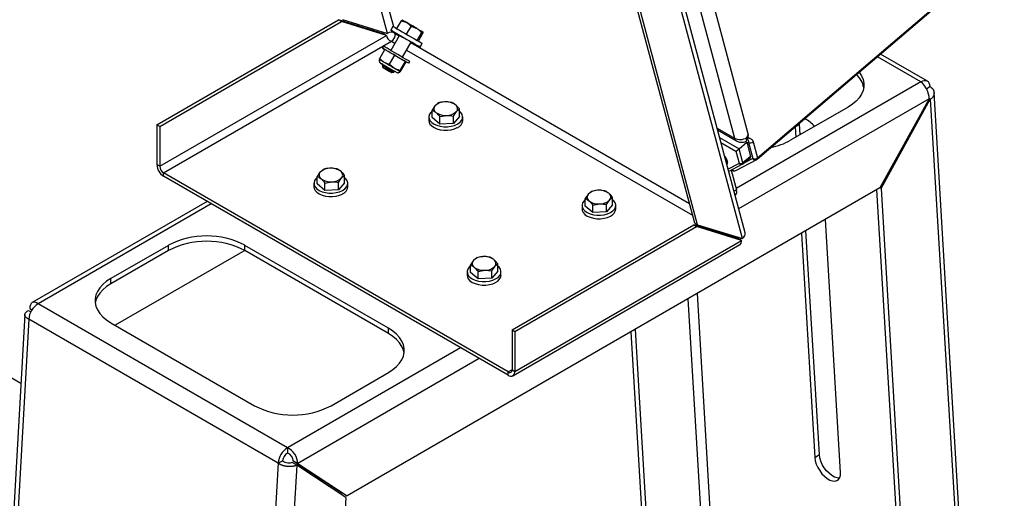
# Model space of a CAD drawing. Units: inches. Extents: x 38.1 to 61.6, y 17.9 to 33.8.
# Drawn here: x 49.4 to 51.7, y 31.1 to 32.2 of the extents above; entities that cross this region are included whole.
import ezdxf

# ---------------------------------------------------------------- set-up
doc = ezdxf.new("R2010")
doc.units = ezdxf.units.IN
doc.header["$MEASUREMENT"] = 0

msp = doc.modelspace()

# ---------------------------------------------------------------- linework, layer by layer
at = {"color": 7, "linetype": 'Continuous', "lineweight": 25}
for p, q in [((50.2458, 32.1305), (49.9263, 33.3229)), ((51.0714, 31.6707), (50.7516, 32.8643)), ((51.0654, 31.6573), (50.746, 32.8497)), ((50.9552, 31.6931), (50.6625, 32.7854)), ((50.9618, 31.6893), (50.6691, 32.7816)), ((50.8384, 32.6683), (51.0473, 31.8886)), ((50.8716, 32.669), (51.0785, 31.8967)), ((51.0999, 31.8432), (51.5218, 32.2026)), ((51.0996, 31.8405), (51.5215, 32.2)), ((49.7138, 31.9196), (50.1333, 32.1618)), ((49.7204, 31.9158), (50.1399, 32.158)), ((50.1399, 32.158), (50.1333, 32.1618)), ((50.237, 32.1298), (50.1333, 32.1618)), ((50.2436, 32.126), (50.1399, 32.158)), ((50.1421, 32.1625), (50.2458, 32.1305)), ((50.2676, 32.1415), (50.2781, 32.1597)), ((50.2803, 32.161), (50.2781, 32.1597)), ((50.2781, 32.1597), (50.2905, 32.1554)), ((50.2805, 32.1612), (50.2803, 32.1612)), ((50.2586, 32.1467), (50.2536, 32.138)), ((50.29, 32.1286), (50.3005, 32.1468)), ((50.3253, 32.1325), (50.3278, 32.1339)), ((50.3279, 32.1338), (50.3278, 32.1339)), ((50.328, 32.1336), (50.3279, 32.1338)), ((49.7204, 31.824), (50.2436, 32.126)), ((49.7293, 31.8087), (50.2553, 32.1124)), ((50.2436, 32.126), (50.237, 32.1298)), ((50.2739, 32.1263), (50.2536, 32.0911)), ((50.2807, 32.0755), (50.301, 32.1107)), ((50.3148, 32.1142), (50.3253, 32.1325)), ((50.3173, 32.1128), (50.3278, 32.131)), ((50.2281, 32.0724), (50.2401, 32.0932)), ((50.2368, 32.1008), (50.2343, 32.0965)), ((50.2401, 32.0932), (50.2628, 32.0801)), ((50.3213, 32.0989), (50.3263, 32.1076)), ((50.228, 32.0703), (50.228, 32.0702)), ((50.2509, 32.0593), (50.2628, 32.0801)), ((50.2628, 32.0801), (50.2874, 32.0659)), ((50.2754, 32.0451), (50.2874, 32.0659)), ((50.2772, 32.0441), (50.2892, 32.0648)), ((50.2874, 32.0659), (50.2892, 32.0648)), ((50.295, 32.0615), (50.2975, 32.0658)), ((51.4923, 32.0202), (51.3839, 32.0828)), ((50.2351, 32.059), (50.2334, 32.06)), ((50.2351, 32.059), (50.2339, 32.057)), ((50.2339, 32.057), (50.2353, 32.0519)), ((50.2509, 32.0593), (50.2621, 32.0505)), ((50.261, 32.0414), (50.2621, 32.0434)), ((50.2754, 32.0451), (50.2753, 32.0429)), ((50.2753, 32.0429), (50.2754, 32.0429)), ((50.2754, 32.0429), (50.2755, 32.0429)), ((50.2559, 32.04), (50.261, 32.0414)), ((51.4986, 32.0078), (51.4899, 32.0021)), ((51.4963, 31.9798), (51.3826, 31.7739)), ((51.3852, 31.7726), (51.4988, 31.9785)), ((51.4988, 31.9785), (51.4962, 31.98)), ((51.6697, 29.2808), (51.5077, 31.9939)), ((50.3491, 31.9364), (50.3491, 31.9535)), ((50.3628, 31.97), (50.3559, 31.9638)), ((50.3943, 31.9714), (50.3785, 31.9727)), ((50.4121, 31.9391), (50.4121, 31.9563)), ((51.309, 31.9605), (51.1764, 31.8839)), ((50.3416, 31.9377), (50.3416, 31.9296)), ((50.3669, 31.9213), (50.3491, 31.9364)), ((50.3669, 31.9385), (50.3827, 31.9412)), ((50.3669, 31.9213), (50.3669, 31.9385)), ((50.3984, 31.9399), (50.4053, 31.9501)), ((50.3984, 31.9227), (50.3984, 31.9399)), ((50.4121, 31.9391), (50.3984, 31.9227)), ((50.4197, 31.9296), (50.4197, 31.9377)), ((49.7138, 31.9196), (49.7138, 31.8278)), ((49.7204, 31.9158), (49.7138, 31.9196)), ((49.7204, 31.9158), (49.7204, 31.824)), ((50.3984, 31.9227), (50.3669, 31.9213)), ((51.0079, 31.9078), (51.0516, 31.8825)), ((51.1868, 31.9148), (51.1882, 31.8907)), ((51.1973, 31.9218), (51.1973, 31.9237)), ((51.1988, 31.8969), (51.1973, 31.9218)), ((51.0577, 31.8642), (51.0754, 31.8797)), ((51.0663, 31.832), (51.0577, 31.8642)), ((51.0735, 31.8808), (51.0754, 31.8797)), ((51.0754, 31.8797), (51.0842, 31.8467)), ((51.0792, 31.8788), (51.0891, 31.8417)), ((51.09, 31.8803), (51.0999, 31.8432)), ((51.05, 31.8143), (51.0982, 31.8396)), ((51.0503, 31.8588), (51.0578, 31.8309)), ((51.0659, 31.8293), (51.0839, 31.844)), ((51.0842, 31.8467), (51.0663, 31.832)), ((51.0975, 31.8392), (51.0993, 31.8404)), ((51.0993, 31.8404), (51.0996, 31.8405)), ((49.7204, 31.824), (49.7138, 31.8278)), ((50.0977, 31.8169), (50.0908, 31.8107)), ((50.1292, 31.8183), (50.1134, 31.8196)), ((51.0285, 31.8308), (51.0299, 31.832)), ((51.0335, 31.8121), (51.0648, 31.8286)), ((51.0396, 31.8153), (51.0517, 31.77)), ((51.0402, 31.8157), (51.0424, 31.8144)), ((51.0645, 31.8284), (51.0658, 31.8293)), ((51.0657, 31.8292), (51.0648, 31.8286)), ((49.7293, 31.801), (49.7293, 31.8087)), ((50.5247, 31.3495), (49.7293, 31.8087)), ((50.5247, 31.3419), (49.7293, 31.801)), ((50.084, 31.7833), (50.084, 31.8005)), ((50.1333, 31.7868), (50.1401, 31.797)), ((50.147, 31.7861), (50.147, 31.8032)), ((50.0764, 31.7847), (50.0764, 31.7765)), ((50.1018, 31.7682), (50.084, 31.7833)), ((50.1018, 31.7854), (50.1175, 31.7881)), ((50.1018, 31.7682), (50.1018, 31.7854)), ((50.1333, 31.7696), (50.1018, 31.7682)), ((50.1333, 31.7696), (50.1333, 31.7868)), ((50.147, 31.7861), (50.1333, 31.7696)), ((51.3826, 31.7739), (50.1528, 31.064)), ((50.1545, 31.7765), (50.1545, 31.7847)), ((51.3751, 31.7696), (51.5199, 29.3462)), ((51.3852, 31.7726), (51.3827, 31.774)), ((51.3852, 31.7726), (51.5304, 29.34)), ((50.7026, 31.7323), (50.7026, 31.7495)), ((50.7163, 31.7659), (50.7094, 31.7597)), ((50.7478, 31.7673), (50.732, 31.7686)), ((50.7656, 31.735), (50.7656, 31.7522)), ((51.0481, 31.7576), (51.0502, 31.7592)), ((49.8303, 31.7427), (49.4261, 31.5094)), ((50.6951, 31.7337), (50.6951, 31.7255)), ((50.7204, 31.7172), (50.7026, 31.7323)), ((50.7204, 31.7344), (50.7362, 31.7371)), ((50.7204, 31.7172), (50.7204, 31.7344)), ((50.7519, 31.7358), (50.7588, 31.746)), ((50.7519, 31.7186), (50.7519, 31.7358)), ((50.7656, 31.735), (50.7519, 31.7186)), ((50.7732, 31.7255), (50.7732, 31.7337)), ((50.7519, 31.7186), (50.7204, 31.7172)), ((51.2917, 31.1178), (51.2569, 31.7013)), ((50.5335, 31.4464), (50.953, 31.6886)), ((50.5401, 31.4426), (50.9596, 31.6848)), ((50.953, 31.6886), (50.9596, 31.6848)), ((51.0567, 31.6566), (50.953, 31.6886)), ((50.9552, 31.6931), (50.9618, 31.6893)), ((51.0633, 31.6528), (50.9596, 31.6848)), ((50.9618, 31.6893), (51.0654, 31.6573)), ((51.0567, 31.6566), (51.0633, 31.6528)), ((51.2014, 31.6693), (51.2323, 31.152)), ((51.2429, 31.1589), (51.212, 31.6754)), ((49.7403, 31.6416), (49.6078, 31.5651)), ((49.7403, 31.6294), (49.7403, 31.6416)), ((50.2485, 31.4503), (49.9171, 31.6416)), ((49.9171, 31.6294), (49.9171, 31.6416)), ((50.5356, 31.3408), (51.0596, 31.6433)), ((50.5401, 31.3508), (51.0633, 31.6528)), ((49.7403, 31.6294), (49.6078, 31.5529)), ((49.9166, 31.6297), (49.6179, 31.4572)), ((50.2485, 31.4381), (49.9171, 31.6294)), ((50.4512, 31.6129), (50.4443, 31.6066)), ((50.4827, 31.6142), (50.4669, 31.6155)), ((50.4375, 31.5792), (50.4375, 31.5964)), ((50.4868, 31.5827), (50.4937, 31.5929)), ((50.5005, 31.582), (50.5005, 31.5992)), ((49.6078, 31.5529), (49.6078, 31.5651)), ((50.4299, 31.5806), (50.4299, 31.5724)), ((50.4553, 31.5642), (50.4375, 31.5792)), ((50.4553, 31.5813), (50.4711, 31.584)), ((50.4553, 31.5642), (50.4553, 31.5813)), ((50.4868, 31.5655), (50.4553, 31.5642)), ((50.4868, 31.5655), (50.4868, 31.5827)), ((50.5005, 31.582), (50.4868, 31.5655)), ((50.508, 31.5724), (50.508, 31.5806)), ((50.0151, 31.1747), (49.4397, 31.5069)), ((49.4091, 31.4817), (49.1785, 27.3556)), ((49.4179, 31.4915), (49.4235, 31.4883)), ((49.4205, 31.4958), (49.4257, 31.4928)), ((49.4205, 31.4958), (49.4255, 31.4925)), ((49.4181, 31.4711), (49.1882, 27.3552)), ((49.9935, 31.1389), (49.4181, 31.4711)), ((49.6078, 31.463), (49.9392, 31.2717)), ((50.2485, 31.4381), (50.2485, 31.4503)), ((50.5335, 31.4464), (50.5401, 31.4426)), ((50.5335, 31.4464), (50.5335, 31.3546)), ((50.5401, 31.4426), (50.5401, 31.3508)), ((50.8076, 31.4419), (50.913, 29.6763)), ((50.8175, 31.4476), (50.9229, 29.6819)), ((49.3105, 31.3752), (49.4002, 31.3234)), ((50.1159, 31.2717), (50.2485, 31.3482)), ((50.5247, 31.3419), (50.5247, 31.3495)), ((50.5335, 31.3546), (50.5401, 31.3508)), ((50.0151, 31.1747), (50.0151, 31.1625)), ((51.2323, 31.152), (51.2429, 31.1589)), ((49.9935, 31.1389), (49.7636, 27.023)), ((50.0366, 31.1344), (49.8055, 26.9981)), ((49.9935, 31.1389), (50.0041, 31.1442)), ((50.0366, 31.1344), (50.026, 31.1405)), ((50.0391, 31.1387), (50.0286, 31.1448)), ((50.0286, 31.1448), (50.1423, 31.0701)), ((50.1502, 31.0597), (50.0366, 31.1344)), ((50.0391, 31.1387), (50.1528, 31.064)), ((50.1528, 31.064), (50.1423, 31.0701)), ((50.1502, 31.0597), (49.9273, 27.0684))]:
    msp.add_line(p, q, dxfattribs=at)
at = {"color": 8, "linetype": 'Continuous', "lineweight": 25}
for p, q in [((49.9437, 33.3253), (50.2596, 32.1461)), ((50.2553, 32.1124), (50.2632, 32.1078)), ((50.2633, 32.1324), (50.2639, 32.1301)), ((50.2639, 32.1301), (50.2731, 32.1248)), ((50.2903, 32.0922), (50.9503, 31.7112)), ((50.3001, 32.1092), (50.9431, 31.738)), ((51.4771, 32.0187), (51.3767, 32.0766)), ((50.2305, 32.0617), (50.2303, 32.0618)), ((51.4771, 32.0187), (51.051, 31.7727)), ((51.4963, 31.9798), (51.0566, 31.726)), ((51.4988, 31.9785), (51.6588, 29.2996)), ((51.0067, 31.9121), (51.0473, 31.8886)), ((51.1873, 31.9153), (51.1973, 31.9218)), ((51.0126, 31.8902), (51.0577, 31.8642)), ((51.0156, 31.8788), (51.0503, 31.8588)), ((51.0891, 31.8417), (51.0669, 31.8301)), ((51.0577, 31.8303), (51.0322, 31.817)), ((51.0517, 31.77), (51.046, 31.7655)), ((49.8393, 31.7375), (49.4397, 31.5069)), ((51.0186, 31.6717), (51.0312, 31.6645)), ((50.9606, 31.5303), (51.0661, 29.7643)), ((50.9392, 31.5179), (51.0447, 29.752)), ((50.4147, 31.4054), (50.0151, 31.1747)), ((50.4579, 31.3804), (50.0391, 31.1387)), ((50.5335, 31.3546), (50.5247, 31.3495))]:
    msp.add_line(p, q, dxfattribs=at)
at = {"color": 7, "linetype": 'Continuous', "lineweight": 25, "flags": 128}
for points in [[(50.2905, 32.1554), (50.2881, 32.1568), (50.286, 32.158), (50.2842, 32.159), (50.2827, 32.1599), (50.2816, 32.1605), (50.2808, 32.161), (50.2805, 32.1612), (50.2805, 32.1612)], [(50.2739, 32.1263), (50.2683, 32.1295), (50.2628, 32.1327), (50.2584, 32.1353), (50.2553, 32.137), (50.2538, 32.1379), (50.2538, 32.1379), (50.2554, 32.137), (50.2585, 32.1352), (50.263, 32.1326), (50.2686, 32.1294), (50.2751, 32.1256), (50.2821, 32.1215), (50.2894, 32.1173), (50.2967, 32.1132), (50.3034, 32.1092), (50.3095, 32.1058), (50.3145, 32.1029), (50.3182, 32.1007), (50.3205, 32.0994), (50.3213, 32.0989), (50.3204, 32.0994), (50.3181, 32.1008), (50.3143, 32.103), (50.3092, 32.1059), (50.3031, 32.1094), (50.301, 32.1107)], [(50.2586, 32.1467), (50.2588, 32.1465), (50.2604, 32.1456), (50.2635, 32.1438), (50.268, 32.1412), (50.2736, 32.138), (50.2801, 32.1343), (50.2871, 32.1302), (50.2944, 32.126), (50.3017, 32.1218), (50.3084, 32.1179), (50.3145, 32.1144), (50.3195, 32.1115), (50.3232, 32.1094), (50.3255, 32.108), (50.3263, 32.1076)], [(50.3141, 32.1417), (50.3112, 32.1434), (50.3082, 32.1452), (50.3052, 32.1469), (50.3021, 32.1487), (50.299, 32.1505), (50.296, 32.1522), (50.2932, 32.1538), (50.2905, 32.1554)], [(50.3141, 32.1417), (50.3169, 32.1402), (50.3194, 32.1387), (50.3216, 32.1374), (50.3236, 32.1363), (50.3252, 32.1354), (50.3264, 32.1346), (50.3273, 32.1341), (50.3278, 32.1339)], [(50.2739, 32.1263), (50.2725, 32.1271), (50.2724, 32.1272), (50.2739, 32.1263), (50.2769, 32.1245), (50.2811, 32.1221), (50.2859, 32.1194), (50.2909, 32.1165), (50.2955, 32.1138), (50.2993, 32.1116), (50.3017, 32.1102), (50.3027, 32.1097), (50.3019, 32.1101), (50.301, 32.1107)], [(50.2898, 32.0645), (50.2854, 32.067), (50.28, 32.0701), (50.2738, 32.0737), (50.2672, 32.0776), (50.2604, 32.0815), (50.2538, 32.0853), (50.2478, 32.0887), (50.2426, 32.0917), (50.2385, 32.0941), (50.2358, 32.0957), (50.2344, 32.0964), (50.2346, 32.0963), (50.2364, 32.0953), (50.2395, 32.0935), (50.2401, 32.0932)], [(50.2923, 32.0688), (50.2879, 32.0713), (50.2825, 32.0745), (50.2763, 32.078), (50.2697, 32.0819), (50.2629, 32.0858), (50.2563, 32.0896), (50.2503, 32.0931), (50.2451, 32.0961), (50.241, 32.0984), (50.2383, 32.1), (50.2369, 32.1008), (50.2368, 32.1008)], [(50.228, 32.0702), (50.2281, 32.0702), (50.2285, 32.07), (50.2293, 32.0695), (50.2304, 32.0688), (50.232, 32.0679), (50.2339, 32.0668), (50.2361, 32.0656), (50.2385, 32.0642)], [(50.2892, 32.0648), (50.2908, 32.0639), (50.2935, 32.0623), (50.2949, 32.0616), (50.2947, 32.0617), (50.293, 32.0627), (50.2898, 32.0645)], [(50.2975, 32.0658), (50.2972, 32.066), (50.2955, 32.067), (50.2923, 32.0688)], [(50.2303, 32.0618), (50.2303, 32.0618), (50.2311, 32.0613), (50.2335, 32.0599), (50.2373, 32.0577), (50.242, 32.055), (50.2474, 32.0519), (50.2528, 32.0488), (50.2579, 32.0458), (50.2621, 32.0434), (50.2652, 32.0416), (50.2667, 32.0407), (50.2667, 32.0407), (50.265, 32.0417), (50.2621, 32.0434)], [(50.2334, 32.06), (50.231, 32.0613), (50.2305, 32.0617)], [(50.2351, 32.059), (50.2344, 32.0594), (50.2339, 32.0597), (50.235, 32.059), (50.2377, 32.0575), (50.2414, 32.0553), (50.246, 32.0527), (50.2509, 32.0499), (50.2555, 32.0472), (50.2593, 32.045), (50.262, 32.0435), (50.2633, 32.0427), (50.2629, 32.0429), (50.2621, 32.0434)], [(50.2339, 32.057), (50.2344, 32.0567), (50.2363, 32.0556), (50.2396, 32.0537), (50.2439, 32.0512), (50.2486, 32.0485), (50.2531, 32.0459)], [(50.2499, 32.0435), (50.2532, 32.0416), (50.2552, 32.0404), (50.2559, 32.04), (50.2549, 32.0406), (50.2526, 32.0419), (50.2491, 32.0439), (50.2452, 32.0462), (50.2412, 32.0485), (50.238, 32.0503), (50.2359, 32.0515), (50.2353, 32.0519), (50.2362, 32.0514), (50.2386, 32.05), (50.242, 32.048), (50.246, 32.0457), (50.2499, 32.0435)], [(50.2385, 32.0642), (50.2412, 32.0626), (50.244, 32.061), (50.247, 32.0592), (50.2501, 32.0575), (50.2532, 32.0557), (50.2563, 32.0539), (50.2593, 32.0522), (50.2621, 32.0505)], [(50.2531, 32.0459), (50.257, 32.0437), (50.2597, 32.0421), (50.2609, 32.0414), (50.261, 32.0414)], [(50.2621, 32.0505), (50.2648, 32.049), (50.2673, 32.0476), (50.2695, 32.0463), (50.2714, 32.0452), (50.2729, 32.0443), (50.2741, 32.0436), (50.2749, 32.0431), (50.2753, 32.0429)], [(51.3348, 32.0409), (51.34, 32.033), (51.3436, 32.0245), (51.3454, 32.0158), (51.3454, 32.0071), (51.3436, 31.9985), (51.34, 31.99), (51.3346, 31.9819), (51.3276, 31.9742), (51.319, 31.967), (51.309, 31.9605)], [(51.4986, 32.0078), (51.498, 32.0121), (51.4966, 32.0157), (51.4945, 32.0185), (51.4918, 32.0205), (51.4886, 32.0215), (51.485, 32.0215), (51.4811, 32.0206), (51.4771, 32.0187)], [(50.3491, 31.9511), (50.3462, 31.9484), (50.343, 31.9439), (50.3416, 31.9391), (50.342, 31.9342), (50.3442, 31.9295), (50.3481, 31.9252), (50.3536, 31.9215), (50.3603, 31.9185), (50.3679, 31.9164), (50.3761, 31.9153), (50.3846, 31.9153), (50.3928, 31.9163), (50.4005, 31.9183), (50.4073, 31.9213)], [(50.4073, 31.9213), (50.4128, 31.925), (50.4168, 31.9293), (50.4191, 31.9339), (50.4196, 31.9388), (50.4183, 31.9436), (50.4152, 31.9482), (50.4121, 31.9511)], [(50.3416, 31.9296), (50.342, 31.9261), (50.3442, 31.9214), (50.3481, 31.917), (50.3536, 31.9133), (50.3603, 31.9103), (50.3679, 31.9083), (50.3761, 31.9072), (50.3846, 31.9071), (50.3928, 31.9082), (50.4005, 31.9102), (50.4073, 31.9131)], [(51.0293, 31.8278), (51.03, 31.8285), (51.0311, 31.8312), (51.0308, 31.8351), (51.0293, 31.8397), (51.0266, 31.8448), (51.0235, 31.8493)], [(51.031, 31.8339), (51.0299, 31.8321), (51.0299, 31.832)], [(50.084, 31.798), (50.0811, 31.7954), (50.0779, 31.7909), (50.0765, 31.786), (50.0769, 31.7812), (50.0791, 31.7765), (50.083, 31.7721), (50.0884, 31.7684), (50.0951, 31.7654), (50.1028, 31.7634), (50.111, 31.7623), (50.1195, 31.7623), (50.1277, 31.7633), (50.1354, 31.7653), (50.1422, 31.7682)], [(50.1422, 31.7682), (50.1477, 31.7719), (50.1517, 31.7762), (50.154, 31.7809), (50.1545, 31.7858), (50.1532, 31.7906), (50.1501, 31.7951), (50.147, 31.798)], [(50.0764, 31.7765), (50.0769, 31.773), (50.0791, 31.7683), (50.083, 31.764), (50.0884, 31.7602), (50.0951, 31.7573), (50.1028, 31.7552), (50.111, 31.7541), (50.1195, 31.7541), (50.1277, 31.7551), (50.1354, 31.7571), (50.1422, 31.76)], [(50.7026, 31.747), (50.6997, 31.7443), (50.6965, 31.7398), (50.6951, 31.735), (50.6955, 31.7302), (50.6977, 31.7254), (50.7017, 31.7211), (50.7071, 31.7174), (50.7138, 31.7144), (50.7214, 31.7123), (50.7296, 31.7113), (50.7381, 31.7112), (50.7464, 31.7122), (50.754, 31.7143), (50.7608, 31.7172)], [(50.7608, 31.7172), (50.7663, 31.7209), (50.7703, 31.7252), (50.7726, 31.7299), (50.7731, 31.7347), (50.7718, 31.7396), (50.7687, 31.7441), (50.7656, 31.747)], [(50.6951, 31.7255), (50.6955, 31.722), (50.6977, 31.7173), (50.7017, 31.713), (50.7071, 31.7092), (50.7138, 31.7063), (50.7214, 31.7042), (50.7296, 31.7031), (50.7381, 31.7031), (50.7464, 31.7041), (50.754, 31.7061), (50.7608, 31.709)], [(51.0551, 31.6571), (51.0563, 31.6587), (51.057, 31.6599)], [(51.0601, 31.6546), (51.0605, 31.6553), (51.0623, 31.6582)], [(50.4375, 31.5939), (50.4346, 31.5913), (50.4314, 31.5868), (50.43, 31.582), (50.4304, 31.5771), (50.4326, 31.5724), (50.4365, 31.5681), (50.4419, 31.5643), (50.4486, 31.5614), (50.4563, 31.5593), (50.4645, 31.5582), (50.473, 31.5582), (50.4812, 31.5592), (50.4889, 31.5612), (50.4957, 31.5641)], [(50.4957, 31.5641), (50.5012, 31.5678), (50.5052, 31.5721), (50.5075, 31.5768), (50.508, 31.5817), (50.5067, 31.5865), (50.5036, 31.591), (50.5005, 31.5939)], [(49.6078, 31.5651), (49.5977, 31.5586), (49.5892, 31.5514), (49.5822, 31.5437), (49.5768, 31.5355), (49.5732, 31.5271), (49.5714, 31.5184), (49.5714, 31.5097), (49.5732, 31.501), (49.5768, 31.4926), (49.5822, 31.4844), (49.5892, 31.4767), (49.5977, 31.4696), (49.6078, 31.463)], [(50.4299, 31.5724), (50.4304, 31.5689), (50.4326, 31.5642), (50.4365, 31.5599), (50.4419, 31.5562), (50.4486, 31.5532), (50.4563, 31.5511), (50.4645, 31.55), (50.473, 31.55), (50.4812, 31.551), (50.4889, 31.553), (50.4957, 31.556)], [(49.6078, 31.5529), (49.5977, 31.5463), (49.5892, 31.5392), (49.5822, 31.5315), (49.5768, 31.5233), (49.5732, 31.5149), (49.5716, 31.508)], [(50.2485, 31.3482), (50.2585, 31.3548), (50.2671, 31.3619), (50.2741, 31.3696), (50.2794, 31.3778), (50.283, 31.3863), (50.2849, 31.3949), (50.2849, 31.4036), (50.283, 31.4123), (50.2794, 31.4207), (50.2741, 31.4289), (50.2671, 31.4366), (50.2585, 31.4438), (50.2485, 31.4503)], [(50.2846, 31.3932), (50.283, 31.4001), (50.2794, 31.4085), (50.2741, 31.4167), (50.2671, 31.4244), (50.2585, 31.4316), (50.2485, 31.4381)], [(51.2894, 31.1046), (51.2891, 31.1046), (51.2836, 31.1051), (51.2776, 31.1071), (51.2714, 31.1107), (51.2653, 31.1157), (51.2594, 31.1217), (51.2542, 31.1287), (51.2497, 31.1362), (51.2462, 31.144), (51.2439, 31.1517), (51.2429, 31.1589)], [(51.2323, 31.152), (51.2334, 31.1448), (51.2357, 31.1371), (51.2392, 31.1293), (51.2436, 31.1218), (51.2489, 31.1148), (51.2547, 31.1088), (51.2609, 31.1038), (51.2671, 31.1002), (51.2731, 31.0982), (51.2786, 31.0977), (51.2834, 31.0989), (51.2872, 31.1016), (51.29, 31.1058), (51.2915, 31.1113), (51.2917, 31.1178)]]:
    msp.add_lwpolyline(points, dxfattribs=at)
at = {"color": 8, "linetype": 'Continuous', "lineweight": 25, "flags": 128}
msp.add_lwpolyline([(51.0734, 31.8817), (51.0736, 31.8818), (51.0749, 31.883), (51.0757, 31.8848), (51.0758, 31.8872), (51.0753, 31.89)], dxfattribs=at)
at = {"color": 7, "linetype": 'Continuous', "lineweight": 25}
for centre, radius, start, end in [((50.2459, 32.1278), 0.0181, 301.3583, 7.3357), ((51.2918, 31.9958), 0.0542, 10.1636, 47.2763), ((50.3639, 31.9568), 0.0106, 138.9599, 235.9892), ((50.378, 31.941), 0.0317, 88.9889, 134.0461), ((50.3816, 31.9359), 0.0369, 54.2071, 94.7807), ((50.3973, 31.957), 0.0106, 318.9602, 55.9897), ((50.3796, 31.978), 0.0369, 234.2071, 274.7806), ((50.3832, 31.9729), 0.0317, 268.9889, 314.0461), ((50.3998, 31.9316), 0.02, 292.0212, 354.1186), ((51.188, 31.884), 0.0537, 36.0986, 67.2505), ((51.06, 31.9149), 0.0292, 244.1876, 301.5421), ((51.1, 32.0213), 0.1571, 281.3105, 299.091), ((51.0835, 31.8878), 0.01, 244.5351, 310.9151), ((51.0112, 31.8345), 0.0176, 348.7119, 41.2861), ((49.7473, 31.8293), 0.0336, 182.6049, 237.3955), ((49.7396, 31.8248), 0.0192, 182.6053, 237.3947), ((50.1129, 31.7879), 0.0317, 88.9889, 134.0461), ((50.1165, 31.7828), 0.0369, 54.2071, 94.7807), ((51.0612, 31.838), 0.00793, 244.5105, 310.218), ((51.0623, 31.8356), 0.0068, 228.3415, 307.0674), ((50.0988, 31.8037), 0.0106, 138.9598, 235.9893), ((50.1145, 31.8249), 0.0369, 234.2071, 274.7806), ((50.1181, 31.8198), 0.0317, 268.9889, 314.0461), ((50.1321, 31.804), 0.0106, 318.9603, 55.9895), ((50.1347, 31.7786), 0.02, 292.0212, 354.1187), ((50.7174, 31.7527), 0.0106, 138.9601, 235.9894), ((50.7315, 31.7369), 0.0317, 88.9889, 134.0461), ((50.7351, 31.7318), 0.0369, 54.2071, 94.7807), ((50.7508, 31.753), 0.0106, 318.96, 55.9895), ((50.7331, 31.7739), 0.0369, 234.2069, 274.7808), ((50.7367, 31.7688), 0.0317, 268.9887, 314.0463), ((50.7533, 31.7275), 0.02, 292.021, 354.1192), ((49.8287, 31.4717), 0.1916, 62.5243, 117.4757), ((49.8287, 31.4594), 0.1916, 62.5243, 117.4757), ((50.4664, 31.5838), 0.0317, 88.9889, 134.0461), ((50.47, 31.5788), 0.0369, 54.2071, 94.7807), ((50.4523, 31.5997), 0.0106, 138.96, 235.9895), ((50.468, 31.6208), 0.0369, 234.2069, 274.7808), ((50.4716, 31.6157), 0.0317, 268.9887, 314.0463), ((50.4857, 31.5999), 0.0106, 318.9602, 55.9893), ((50.4882, 31.5745), 0.02, 292.0209, 354.1193), ((49.4653, 31.467), 0.0474, 122.7632, 175.0345), ((50.5281, 31.3537), 0.00546, 230.7975, 9.2127), ((50.5307, 31.3493), 0.00954, 230.7946, 9.2148), ((50.0275, 31.4417), 0.1916, 242.5243, 297.4757), ((50.0408, 31.1348), 0.0474, 122.7632, 175.0345), ((50.0282, 31.1421), 0.0242, 122.7621, 175.0349)]:
    msp.add_arc(centre, radius, start, end, dxfattribs=at)
at = {"color": 8, "linetype": 'Continuous', "lineweight": 25}
for centre, radius, start, end in [((51.0565, 31.8906), 0.00942, 191.8459, 238.2152), ((51.0977, 31.8421), 0.00251, 319.9869, 24.5322), ((51.0623, 31.8338), 0.00579, 216.7157, 295.8649)]:
    msp.add_arc(centre, radius, start, end, dxfattribs=at)
at = {"color": 7, "linetype": 'Continuous', "lineweight": 25}
for centre, major_axis, ratio, start_param, end_param in [((50.2553, 32.1226), (0.0126, -0.003), 0.836507, 1.037591, 2.608387), ((50.2553, 32.1226), (0.0103, -0.0079), 0.710842, 3.63885, 5.209646), ((51.4771, 31.9937), (-0.013, 0.0278), 0.509848, 3.971663, 5.54246), ((51.0546, 31.8626), (0.00536, 0.00411), 0.110913, 3.711187, 5.247076), ((51.0788, 31.8498), (-0.00515, 0.0058), 0.408052, 3.040953, 3.825847), ((51.0296, 31.7828), (-0.0208, 0.0234), 0.407808, 3.119645, 3.825936), ((51.0507, 31.6634), (0.0204, 0.0081), 0.593054, 5.257423, 6.212711), ((51.0507, 31.6634), (-0.0083, 0.0204), 0.461853, 3.205502, 3.990981), ((49.4397, 31.4819), (-0.013, 0.0278), 0.509848, 5.54246, 7.113256), ((50.0151, 31.1497), (-0.0181, 0.0247), 0.637522, 3.857421, 5.428217), ((50.0151, 31.1497), (-0.011, 0.0115), 0.682853, 3.762273, 5.333069)]:
    msp.add_ellipse(centre, major_axis=major_axis, ratio=ratio, start_param=start_param, end_param=end_param, dxfattribs=at)
for points, knots in [([(50.2905, 32.1554), (50.2908, 32.1552), (50.2946, 32.153), (50.2976, 32.1498), (50.3005, 32.1468)], [0, 0, 0, 0, 0.0702082, 1, 1, 1, 1]), ([(50.3005, 32.1468), (50.3015, 32.1466), (50.3062, 32.1455), (50.3106, 32.1434), (50.3141, 32.1417)], [0, 0, 0, 0, 0.203195, 1, 1, 1, 1]), ([(50.3141, 32.1417), (50.3151, 32.1412), (50.3192, 32.1386), (50.3227, 32.1352), (50.3253, 32.1325)], [0, 0, 0, 0, 0.2257327, 1, 1, 1, 1]), ([(50.3278, 32.1339), (50.3278, 32.1338), (50.3282, 32.1336), (50.328, 32.1322), (50.3278, 32.131)], [0, 0, 0, 0, 0.07019, 1, 1, 1, 1]), ([(50.2281, 32.0702), (50.228, 32.0701), (50.2274, 32.0693), (50.2271, 32.0678), (50.2272, 32.066), (50.2277, 32.0646), (50.2283, 32.0635), (50.229, 32.0628), (50.2295, 32.0623), (50.2299, 32.062), (50.2301, 32.0619), (50.2302, 32.0618), (50.2302, 32.0618), (50.2302, 32.0618), (50.2303, 32.0618), (50.2303, 32.0618), (50.2303, 32.0618), (50.2305, 32.0617), (50.2306, 32.0616)], [0, 0, 0, 0, 0.04165, 0.213892, 0.350875, 0.465909, 0.562591, 0.640934, 0.699699, 0.737813, 0.752894, 0.757377, 0.760539, 0.764262, 0.770655, 0.78627, 0.853466, 1, 1, 1, 1]), ([(50.228, 32.0704), (50.2279, 32.0705), (50.2278, 32.0708), (50.228, 32.0718), (50.2281, 32.0724)], [0, 0, 0, 0, 0.392072, 1, 1, 1, 1]), ([(50.2281, 32.0724), (50.2289, 32.0716), (50.2321, 32.0685), (50.2358, 32.066), (50.2385, 32.0642)], [0, 0, 0, 0, 0.254988, 1, 1, 1, 1]), ([(50.2385, 32.0642), (50.2409, 32.063), (50.2448, 32.061), (50.2491, 32.0598), (50.2509, 32.0593)], [0, 0, 0, 0, 0.598328, 1, 1, 1, 1]), ([(50.2621, 32.0505), (50.2641, 32.0495), (50.2683, 32.0473), (50.2729, 32.0459), (50.2754, 32.0451)], [0, 0, 0, 0, 0.461742, 1, 1, 1, 1]), ([(50.2678, 32.0403), (50.2683, 32.0401), (50.2695, 32.0397), (50.2715, 32.0399), (50.2734, 32.0407), (50.2748, 32.0418), (50.2752, 32.0427), (50.2753, 32.0429)], [0, 0, 0, 0, 0.203955, 0.423722, 0.667847, 0.918946, 1, 1, 1, 1]), ([(50.2753, 32.0429), (50.2755, 32.0429), (50.2759, 32.0429), (50.2768, 32.0437), (50.2772, 32.0441)], [0, 0, 0, 0, 0.461751, 1, 1, 1, 1]), ([(51.4986, 32.0078), (51.5019, 32.0056), (51.5043, 32.003), (51.5073, 31.9975), (51.5079, 31.9947), (51.5075, 31.9893), (51.5065, 31.9868), (51.5034, 31.9822), (51.5013, 31.9802), (51.4988, 31.9785)], [0, 0, 0, 0, 0.25, 0.25, 0.5, 0.5, 0.75, 0.75, 1, 1, 1, 1]), ([(50.3559, 31.9638), (50.3558, 31.9636), (50.3535, 31.9608), (50.3512, 31.957), (50.3491, 31.9535)], [0, 0, 0, 0, 0.070207, 1, 1, 1, 1]), ([(50.3491, 31.9535), (50.3497, 31.9533), (50.3526, 31.952), (50.3556, 31.9498), (50.358, 31.948)], [0, 0, 0, 0, 0.203205, 1, 1, 1, 1]), ([(50.3785, 31.9727), (50.3782, 31.9727), (50.3728, 31.9724), (50.3676, 31.9712), (50.3628, 31.97)], [0, 0, 0, 0, 0.07021, 1, 1, 1, 1]), ([(50.4032, 31.9658), (50.4008, 31.9676), (50.3978, 31.9698), (50.3949, 31.9711), (50.3943, 31.9714)], [0, 0, 0, 0, 0.796795, 1, 1, 1, 1]), ([(50.4121, 31.9563), (50.4098, 31.9591), (50.4069, 31.9626), (50.4039, 31.9652), (50.4032, 31.9658)], [0, 0, 0, 0, 0.774268, 1, 1, 1, 1]), ([(50.4053, 31.9501), (50.4054, 31.9503), (50.4078, 31.953), (50.41, 31.9547), (50.4121, 31.9563)], [0, 0, 0, 0, 0.070207, 1, 1, 1, 1]), ([(50.358, 31.948), (50.3587, 31.9474), (50.3617, 31.9448), (50.3646, 31.9412), (50.3669, 31.9385)], [0, 0, 0, 0, 0.2257316, 1, 1, 1, 1]), ([(50.3827, 31.9412), (50.383, 31.9412), (50.3884, 31.9414), (50.3936, 31.9406), (50.3984, 31.9399)], [0, 0, 0, 0, 0.070204, 1, 1, 1, 1]), ([(51.0785, 31.8967), (51.0783, 31.8964), (51.078, 31.8958), (51.0774, 31.895), (51.0768, 31.894), (51.0763, 31.8931), (51.0759, 31.8923), (51.0758, 31.8919), (51.0757, 31.8916), (51.0757, 31.8915)], [0, 0, 0, 0, 0.173331, 0.339439, 0.499784, 0.749453, 0.874274, 0.941431, 1, 1, 1, 1]), ([(51.0757, 31.8915), (51.0758, 31.8909), (51.076, 31.8902), (51.0764, 31.889), (51.0766, 31.8885), (51.0771, 31.8871), (51.0774, 31.8865), (51.0781, 31.8847), (51.0785, 31.8839), (51.079, 31.8824), (51.0791, 31.8817), (51.0793, 31.8803), (51.0793, 31.8796), (51.0792, 31.8788)], [0, 0, 0, 0, 0.0625, 0.0625, 0.125, 0.125, 0.25, 0.25, 0.5, 0.5, 0.75, 0.75, 1, 1, 1, 1]), ([(51.0785, 31.8967), (51.0784, 31.8963), (51.0783, 31.8957), (51.0781, 31.8946), (51.0779, 31.8937), (51.0779, 31.8928), (51.078, 31.8919), (51.0782, 31.8912), (51.0786, 31.8906), (51.0792, 31.89), (51.0801, 31.8895), (51.0812, 31.889), (51.0824, 31.8885), (51.0839, 31.8877), (51.0857, 31.8867), (51.0873, 31.8853), (51.0883, 31.884), (51.089, 31.8828), (51.0896, 31.8816), (51.0899, 31.8807), (51.09, 31.8803)], [0, 0, 0, 0, 0.035743, 0.065446, 0.100414, 0.130712, 0.163687, 0.195942, 0.225585, 0.25918, 0.321035, 0.382997, 0.44502, 0.506991, 0.637837, 0.753708, 0.817935, 0.8801, 0.940633, 1, 1, 1, 1]), ([(51.0516, 31.8827), (51.0518, 31.8825), (51.0527, 31.8818), (51.0551, 31.8809), (51.0587, 31.8797), (51.0633, 31.8793), (51.0681, 31.8798), (51.0716, 31.8807), (51.0733, 31.8817), (51.0734, 31.8818)], [0, 0, 0, 0, 0.038735, 0.150423, 0.336741, 0.533395, 0.747806, 0.976306, 1, 1, 1, 1]), ([(51.0734, 31.8817), (51.0735, 31.8817), (51.0737, 31.8819), (51.0737, 31.8819), (51.0738, 31.8819)], [0, 0, 0, 0, 0.0767, 1, 1, 1, 1]), ([(51.0891, 31.8417), (51.0892, 31.8417), (51.0896, 31.8415), (51.09, 31.8413), (51.0906, 31.8411), (51.0911, 31.841), (51.0916, 31.8409), (51.0922, 31.8408), (51.0927, 31.8407), (51.0933, 31.8407), (51.0938, 31.8408), (51.0943, 31.8408), (51.0949, 31.8409), (51.0954, 31.841), (51.0958, 31.8411), (51.0963, 31.8412), (51.0968, 31.8414), (51.0972, 31.8415), (51.0976, 31.8417), (51.098, 31.8419), (51.0984, 31.8421), (51.0988, 31.8423), (51.0991, 31.8425), (51.0994, 31.8427), (51.0997, 31.843), (51.0999, 31.8431), (51.0999, 31.8432)], [0, 0, 0, 0, 0.05263, 0.104307, 0.155031, 0.204802, 0.253619, 0.301483, 0.348394, 0.394352, 0.439356, 0.483406, 0.526504, 0.568647, 0.609838, 0.650075, 0.689358, 0.727688, 0.765065, 0.801488, 0.836957, 0.871473, 0.905035, 0.937644, 0.969299, 1, 1, 1, 1]), ([(50.1134, 31.8196), (50.113, 31.8196), (50.1077, 31.8193), (50.1025, 31.8181), (50.0977, 31.8169)], [0, 0, 0, 0, 0.07021, 1, 1, 1, 1]), ([(50.1381, 31.8128), (50.1357, 31.8146), (50.1327, 31.8168), (50.1298, 31.8181), (50.1292, 31.8183)], [0, 0, 0, 0, 0.796795, 1, 1, 1, 1]), ([(51.041, 31.8165), (51.0414, 31.816), (51.0422, 31.8151), (51.0437, 31.8142), (51.0452, 31.8137), (51.0471, 31.8134), (51.0488, 31.8136), (51.0497, 31.8142), (51.0499, 31.8144)], [0, 0, 0, 0, 0.178576, 0.34729, 0.506148, 0.65516, 0.922493, 1, 1, 1, 1]), ([(50.0908, 31.8107), (50.0906, 31.8105), (50.0883, 31.8077), (50.0861, 31.804), (50.084, 31.8005)], [0, 0, 0, 0, 0.070207, 1, 1, 1, 1]), ([(50.084, 31.8005), (50.0846, 31.8002), (50.0875, 31.799), (50.0905, 31.7967), (50.0929, 31.795)], [0, 0, 0, 0, 0.2032049, 1, 1, 1, 1]), ([(50.0929, 31.795), (50.0936, 31.7944), (50.0966, 31.7917), (50.0995, 31.7882), (50.1018, 31.7854)], [0, 0, 0, 0, 0.2257316, 1, 1, 1, 1]), ([(50.147, 31.8032), (50.1447, 31.806), (50.1418, 31.8095), (50.1388, 31.8122), (50.1381, 31.8128)], [0, 0, 0, 0, 0.7742684, 1, 1, 1, 1]), ([(50.1401, 31.797), (50.1403, 31.7972), (50.1426, 31.8), (50.1449, 31.8017), (50.147, 31.8032)], [0, 0, 0, 0, 0.070206, 1, 1, 1, 1]), ([(51.0423, 31.8145), (51.0426, 31.8143), (51.0433, 31.8139), (51.0448, 31.8135), (51.047, 31.8133), (51.0486, 31.8138), (51.0495, 31.814)], [0, 0, 0, 0, 0.136806, 0.341257, 0.63005, 1, 1, 1, 1]), ([(50.1175, 31.7881), (50.1179, 31.7881), (50.1232, 31.7883), (50.1285, 31.7875), (50.1333, 31.7868)], [0, 0, 0, 0, 0.070204, 1, 1, 1, 1]), ([(50.7094, 31.7597), (50.7093, 31.7595), (50.707, 31.7567), (50.7047, 31.753), (50.7026, 31.7495)], [0, 0, 0, 0, 0.070207, 1, 1, 1, 1]), ([(50.7026, 31.7495), (50.7032, 31.7492), (50.7061, 31.7479), (50.7091, 31.7457), (50.7115, 31.7439)], [0, 0, 0, 0, 0.203208, 1, 1, 1, 1]), ([(50.732, 31.7686), (50.7317, 31.7686), (50.7264, 31.7683), (50.7211, 31.7671), (50.7163, 31.7659)], [0, 0, 0, 0, 0.070204, 1, 1, 1, 1]), ([(50.7567, 31.7618), (50.7543, 31.7635), (50.7513, 31.7658), (50.7484, 31.767), (50.7478, 31.7673)], [0, 0, 0, 0, 0.796796, 1, 1, 1, 1]), ([(50.7656, 31.7522), (50.7634, 31.755), (50.7604, 31.7585), (50.7574, 31.7612), (50.7567, 31.7618)], [0, 0, 0, 0, 0.774272, 1, 1, 1, 1]), ([(50.7588, 31.746), (50.7589, 31.7462), (50.7613, 31.7489), (50.7635, 31.7506), (50.7656, 31.7522)], [0, 0, 0, 0, 0.070207, 1, 1, 1, 1]), ([(50.7115, 31.7439), (50.7122, 31.7433), (50.7152, 31.7407), (50.7181, 31.7372), (50.7204, 31.7344)], [0, 0, 0, 0, 0.225727, 1, 1, 1, 1]), ([(50.7362, 31.7371), (50.7366, 31.7371), (50.7419, 31.7373), (50.7471, 31.7365), (50.7519, 31.7358)], [0, 0, 0, 0, 0.070207, 1, 1, 1, 1]), ([(50.4669, 31.6155), (50.4665, 31.6155), (50.4612, 31.6153), (50.456, 31.614), (50.4512, 31.6129)], [0, 0, 0, 0, 0.070204, 1, 1, 1, 1]), ([(50.4916, 31.6087), (50.4892, 31.6105), (50.4862, 31.6127), (50.4833, 31.614), (50.4827, 31.6142)], [0, 0, 0, 0, 0.7967962, 1, 1, 1, 1]), ([(50.4443, 31.6066), (50.4442, 31.6064), (50.4418, 31.6036), (50.4396, 31.5999), (50.4375, 31.5964)], [0, 0, 0, 0, 0.070207, 1, 1, 1, 1]), ([(50.4375, 31.5964), (50.4381, 31.5962), (50.441, 31.5949), (50.444, 31.5927), (50.4464, 31.5909)], [0, 0, 0, 0, 0.203208, 1, 1, 1, 1]), ([(50.4464, 31.5909), (50.4471, 31.5903), (50.4501, 31.5876), (50.453, 31.5841), (50.4553, 31.5813)], [0, 0, 0, 0, 0.225727, 1, 1, 1, 1]), ([(50.5005, 31.5992), (50.4982, 31.6019), (50.4953, 31.6055), (50.4923, 31.6081), (50.4916, 31.6087)], [0, 0, 0, 0, 0.774272, 1, 1, 1, 1]), ([(50.4937, 31.5929), (50.4938, 31.5931), (50.4961, 31.5959), (50.4984, 31.5976), (50.5005, 31.5992)], [0, 0, 0, 0, 0.070206, 1, 1, 1, 1]), ([(50.4711, 31.584), (50.4714, 31.584), (50.4767, 31.5843), (50.482, 31.5835), (50.4868, 31.5827)], [0, 0, 0, 0, 0.070207, 1, 1, 1, 1]), ([(49.4181, 31.4711), (49.4149, 31.4726), (49.4125, 31.4744), (49.4095, 31.4782), (49.4089, 31.4802), (49.4093, 31.484), (49.4103, 31.4858), (49.4134, 31.489), (49.4155, 31.4904), (49.4179, 31.4915)], [0, 0, 0, 0, 0.25, 0.25, 0.5, 0.5, 0.75, 0.75, 1, 1, 1, 1]), ([(50.0366, 31.1344), (50.0363, 31.1342), (50.0357, 31.134), (50.0348, 31.1336), (50.0339, 31.1333), (50.0329, 31.133), (50.0319, 31.1327), (50.0309, 31.1324), (50.0298, 31.1321), (50.0287, 31.1319), (50.0275, 31.1317), (50.0264, 31.1315), (50.0252, 31.1314), (50.0239, 31.1313), (50.0227, 31.1312), (50.0214, 31.1312), (50.0201, 31.1312), (50.0187, 31.1312), (50.0174, 31.1312), (50.016, 31.1313), (50.0146, 31.1315), (50.0133, 31.1316), (50.0119, 31.1319), (50.0105, 31.1321), (50.0091, 31.1324), (50.0077, 31.1327), (50.0063, 31.1331), (50.0049, 31.1335), (50.0035, 31.1339), (50.0022, 31.1344), (50.0008, 31.1349), (49.9995, 31.1355), (49.9983, 31.1361), (49.997, 31.1368), (49.9958, 31.1375), (49.9946, 31.1382), (49.9939, 31.1387), (49.9935, 31.1389)], [0, 0, 0, 0, 0.024609, 0.04945, 0.074522, 0.099825, 0.12536, 0.151127, 0.177126, 0.203357, 0.229821, 0.256517, 0.283447, 0.310609, 0.338005, 0.365634, 0.393496, 0.421592, 0.449922, 0.478486, 0.507284, 0.536317, 0.565583, 0.595085, 0.624821, 0.654791, 0.684997, 0.715438, 0.746114, 0.777025, 0.808171, 0.839553, 0.871171, 0.903025, 0.935114, 0.967439, 1, 1, 1, 1]), ([(50.026, 31.1405), (50.0248, 31.1399), (50.0233, 31.1395), (50.0198, 31.1391), (50.0179, 31.1391), (50.0138, 31.1396), (50.0117, 31.1401), (50.0077, 31.1418), (50.0057, 31.1429), (50.0041, 31.1442)], [0, 0, 0, 0, 0.25, 0.25, 0.5, 0.5, 0.75, 0.75, 1, 1, 1, 1])]:
    msp.add_open_spline(points, degree=3, knots=knots, dxfattribs=at)
for points in [[(51.0753, 31.89), (51.0755, 31.8905), (51.0756, 31.891), (51.0757, 31.8915)], [(51.0578, 31.8305), (51.0578, 31.8304), (51.0577, 31.8304), (51.0577, 31.8303)], [(51.0578, 31.8309), (51.0578, 31.8308), (51.0578, 31.8306), (51.0578, 31.8305)], [(51.0657, 31.8292), (51.0661, 31.8294), (51.0663, 31.8297), (51.0664, 31.8302)], [(51.0664, 31.8302), (51.0665, 31.8307), (51.0665, 31.8313), (51.0663, 31.832)]]:
    msp.add_open_spline(points, degree=3, dxfattribs=at)
at = {"color": 8, "linetype": 'Continuous', "lineweight": 25}
for points, knots in [([(51.0736, 31.88), (51.0739, 31.8799), (51.076, 31.8789), (51.0777, 31.8788), (51.0792, 31.8788)], [0, 0, 0, 0, 0.136821, 1, 1, 1, 1]), ([(51.0891, 31.8417), (51.0895, 31.8413), (51.0904, 31.8404), (51.0919, 31.8395), (51.0934, 31.8389), (51.0953, 31.8387), (51.0966, 31.839), (51.0975, 31.8392)], [0, 0, 0, 0, 0.193549, 0.376449, 0.548672, 0.710201, 1, 1, 1, 1]), ([(51.0422, 31.8146), (51.0421, 31.8146), (51.0419, 31.8148), (51.0417, 31.815), (51.0415, 31.8153), (51.0413, 31.8157), (51.0411, 31.8161), (51.041, 31.8164), (51.041, 31.8165)], [0, 0, 0, 0, 0.158762, 0.320686, 0.485772, 0.654019, 0.825429, 1, 1, 1, 1])]:
    msp.add_open_spline(points, degree=3, knots=knots, dxfattribs=at)

doc.saveas('drawing.dxf')
